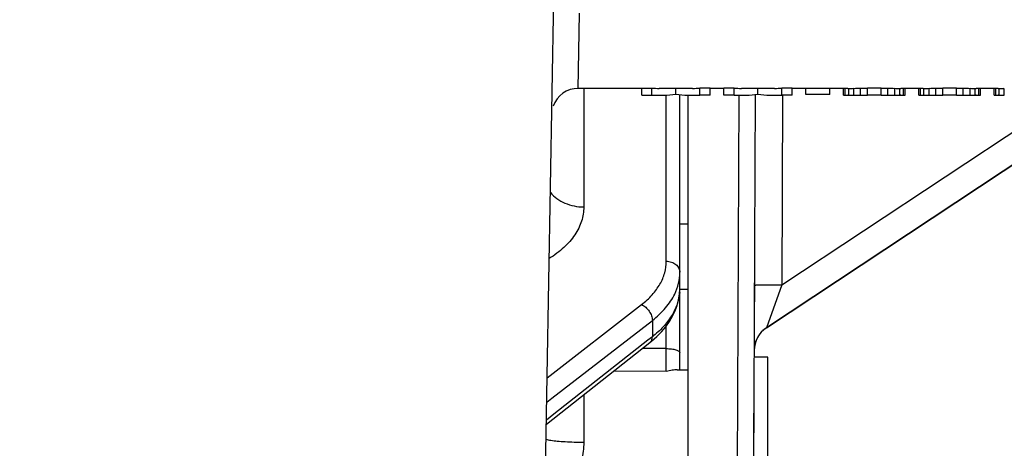
# Model space of a CAD drawing. Units: inches. Extents: x 0.5 to 33.5, y 0.5 to 21.5.
# Drawn here: x 8 to 9.8, y 4.3 to 5.1 of the extents above; entities that cross this region are included whole.
import ezdxf

# ---------------------------------------------------------------- set-up
doc = ezdxf.new("R2010")
doc.units = ezdxf.units.IN
doc.header["$LTSCALE"] = 1.87
doc.header["$MEASUREMENT"] = 0
doc.layers.get('0').update_dxf_attribs({"linetype": 'CONTINUOUS'})
doc.layers.add('02___PRT_ALL_AXES', color=7, linetype='CONTINUOUS')
doc.layers.add('06___PRT_ALL_SURFS', color=7, linetype='CONTINUOUS')
doc.styles.add('TEXTSTYLE_3', font='trium.ttf')
doc.dimstyles.new('DIMSTYLE_1', dxfattribs={"dimtxt": 0.15625, "dimasz": 0.1875, "dimexe": 0.125, "dimexo": 0.0625, "dimgap": 0.078125, "dimtad": 0, "dimtih": 1, "dimtoh": 1, "dimdec": 1, "dimlfac": 2, "dimzin": 0, "dimdsep": 46, "dimtxsty": 'TEXTSTYLE_3', "dimblk": '_FILLED', "dimblk1": '_FILLED', "dimblk2": '_FILLED', "dimcen": 0.09, "dimadec": 0, "dimazin": 0, "dimtfac": 1, "dimtdec": 1, "dimtofl": 0, "dimtmove": 0, "dimatfit": 3, "dimldrblk": '_FILLED', "dimfxl": 1, "dimtolj": 1, "dimtzin": 0, "dimarcsym": 0})

# ---------------------------------------------------------------- blocks, each defined once
blk = doc.blocks.new('_FILLED')
at = {"color": 0, "linetype": 'BYBLOCK'}
blk.add_solid([(0, 0), (-1, 0.1667), (-1, -0.1667)], dxfattribs=at)
blk = doc.blocks.new('*D6')
at = {"color": 2, "linetype": 'CONTINUOUS'}
for p, q in [((7.8568, 5.3766), (7.8568, 1.3551)), ((13.4178, 5.3766), (13.4178, 1.3551)), ((7.8568, 1.4801), (10.3474, 1.4801)), ((13.4178, 1.4801), (10.9272, 1.4801))]:
    blk.add_line(p, q, dxfattribs=at)
at = {"color": 2, "linetype": 'CONTINUOUS', "xscale": 0.1875, "yscale": 0.1875, "zscale": 0.1875, "rotation": 180}
blk.add_blockref('_FILLED', (7.8568, 1.4801), dxfattribs=at)
at = {"color": 2, "linetype": 'CONTINUOUS', "xscale": 0.1875, "yscale": 0.1875, "zscale": 0.1875}
blk.add_blockref('_FILLED', (13.4178, 1.4801), dxfattribs=at)
at = {"color": 2, "linetype": 'CONTINUOUS', "insert": (10.6373, 1.5583), "char_height": 0.15625, "width": 0.423611, "attachment_point": 2, "line_spacing_factor": 0.9, "style": 'TEXTSTYLE_3'}
blk.add_mtext('11.1', dxfattribs=at)
blk = doc.blocks.new('*D8')
at = {"color": 2, "linetype": 'CONTINUOUS'}
for p, q in [((8.3378, 6.7641), (3.3645, 6.7641)), ((3.4895, 6.7641), (3.4895, 5.5953)), ((3.4895, 4.1141), (3.4895, 5.0484)), ((8.3697, 4.1141), (3.3645, 4.1141))]:
    blk.add_line(p, q, dxfattribs=at)
at = {"color": 2, "linetype": 'CONTINUOUS', "xscale": 0.1875, "yscale": 0.1875, "zscale": 0.1875}
for p, rotation in [((3.4895, 6.7641), 90), ((3.4895, 4.1141), 270)]:
    blk.add_blockref('_FILLED', p, dxfattribs=dict(at, rotation=rotation))
at = {"color": 2, "linetype": 'CONTINUOUS', "insert": (3.4895, 5.5172), "char_height": 0.15625, "width": 2.31713, "attachment_point": 2, "line_spacing_factor": 0.9, "style": 'TEXTSTYLE_3'}
blk.add_mtext('5.3 ALUMINUM\\P6.0 STAINLESS STEEL', dxfattribs=at)

msp = doc.modelspace()

# ---------------------------------------------------------------- linework, layer by layer
at = {"color": 7, "linetype": 'CONTINUOUS'}
for p, q in [((8.9889, 3.784), (9.0178, 5.4391)), ((9.0571, 4.9698), (9.0591, 5.074)), ((9.0565, 4.9367), (9.0571, 4.9698)), ((9.1725, 4.9367), (9.0565, 4.9367)), ((9.0666, 4.9367), (9.0666, 4.7202)), ((9.1725, 4.9245), (9.1725, 4.937)), ((9.1725, 4.937), (9.1913, 4.937)), ((9.1913, 4.9245), (9.1913, 4.937)), ((9.2654, 4.9367), (9.2046, 4.9367)), ((9.235, 4.9259), (9.235, 4.9367)), ((9.2788, 4.9245), (9.2788, 4.937)), ((9.2975, 4.937), (9.2788, 4.937)), ((9.2975, 4.9245), (9.2975, 4.937)), ((9.3225, 4.9367), (9.2975, 4.9367)), ((9.3225, 4.9245), (9.3225, 4.937)), ((9.3413, 4.937), (9.3225, 4.937)), ((9.3413, 4.9245), (9.3413, 4.937)), ((9.4154, 4.9367), (9.3546, 4.9367)), ((9.385, 4.9259), (9.385, 4.9367)), ((10.0591, 4.9357), (9.4004, 4.4997)), ((9.4288, 4.9245), (9.4288, 4.937)), ((9.4475, 4.937), (9.4288, 4.937)), ((9.4475, 4.9245), (9.4475, 4.937)), ((9.549, 4.9367), (9.4475, 4.9367)), ((9.4725, 4.9254), (9.4725, 4.9379)), ((9.5163, 4.9254), (9.5163, 4.9379)), ((9.5413, 4.9244), (9.5413, 4.9369)), ((9.5444, 4.9242), (9.5444, 4.9367)), ((9.5507, 4.9242), (9.5507, 4.9367)), ((9.56, 4.9242), (9.56, 4.9367)), ((9.5725, 4.9244), (9.5725, 4.9369)), ((9.585, 4.9245), (9.585, 4.937)), ((9.61, 4.937), (9.585, 4.937)), ((9.61, 4.9245), (9.61, 4.937)), ((9.6225, 4.9244), (9.6225, 4.9369)), ((9.635, 4.9242), (9.635, 4.9367)), ((9.6444, 4.9242), (9.6444, 4.9367)), ((9.6865, 4.9367), (9.6461, 4.9367)), ((9.6507, 4.9242), (9.6507, 4.9367)), ((9.6538, 4.9244), (9.6538, 4.9369)), ((9.6788, 4.9244), (9.6788, 4.9369)), ((9.6819, 4.9242), (9.6819, 4.9367)), ((9.6882, 4.9242), (9.6882, 4.9367)), ((9.6975, 4.9242), (9.6975, 4.9367)), ((9.71, 4.9244), (9.71, 4.9369)), ((9.7225, 4.9245), (9.7225, 4.937)), ((9.7475, 4.937), (9.7225, 4.937)), ((9.7475, 4.9245), (9.7475, 4.937)), ((9.76, 4.9244), (9.76, 4.9369)), ((9.7725, 4.9242), (9.7725, 4.9367)), ((9.7819, 4.9242), (9.7819, 4.9367)), ((9.824, 4.9367), (9.7836, 4.9367)), ((9.7882, 4.9242), (9.7882, 4.9367)), ((9.7913, 4.9244), (9.7913, 4.9369)), ((9.8163, 4.9244), (9.8163, 4.9369)), ((9.8194, 4.9242), (9.8194, 4.9367)), ((9.8257, 4.9242), (9.8257, 4.9367)), ((9.835, 4.9242), (9.835, 4.9367)), ((9.1725, 4.9245), (9.1913, 4.9245)), ((9.2175, 4.6212), (9.2175, 4.9245)), ((9.2423, 4.4229), (9.2423, 4.9252)), ((9.2573, 3.9863), (9.2573, 4.9242)), ((9.2975, 4.9245), (9.2788, 4.9245)), ((9.3413, 4.9245), (9.3225, 4.9245)), ((9.3501, 4.9244), (9.3471, 4.2428)), ((9.38, 4.9259), (9.3761, 4.0161)), ((9.4004, 4.4997), (10.024, 4.9125)), ((9.43, 4.9242), (9.4285, 4.5778)), ((9.4285, 4.5778), (9.9347, 4.9129)), ((9.4475, 4.9245), (9.4288, 4.9245)), ((9.5163, 4.9254), (9.4725, 4.9254)), ((9.61, 4.9245), (9.585, 4.9245)), ((9.7475, 4.9245), (9.7225, 4.9245)), ((9.2573, 4.6891), (9.2423, 4.6891)), ((9.2423, 4.5702), (9.2573, 4.5703)), ((9.4285, 4.5778), (9.4004, 4.4997)), ((8.9998, 4.4086), (9.1722, 4.542)), ((9.0085, 4.3712), (9.192, 4.5131)), ((9.192, 4.5131), (9.192, 4.4834)), ((9.2175, 4.4618), (9.2175, 4.503)), ((9.4004, 4.4997), (9.4004, 4.4997)), ((9.192, 4.4834), (9.184, 4.4771)), ((8.9983, 4.3237), (9.1875, 4.4727)), ((9.184, 4.4771), (9.0122, 4.3418)), ((9.2175, 4.4618), (9.174, 4.4621)), ((9.1875, 4.4727), (9.1906, 4.4752)), ((9.2175, 4.4199), (9.2175, 4.4618)), ((9.2175, 4.4199), (9.1214, 4.4206)), ((9.2374, 4.4229), (9.2573, 4.4227)), ((9.0666, 4.3775), (9.0666, 4.2909)), ((8.999, 4.3638), (9.0085, 4.3712)), ((9.0122, 4.3418), (8.9984, 4.331))]:
    msp.add_line(p, q, dxfattribs=at)
for points in [[(9.2088, 4.4924), (9.2165, 4.5015), (9.2232, 4.5109), (9.2289, 4.5206), (9.2336, 4.5305), (9.2373, 4.5405), (9.24, 4.5507), (9.2417, 4.5608), (9.2423, 4.571), (9.2423, 4.5722)], [(9.1906, 4.4752), (9.2001, 4.4836), (9.2088, 4.4924)]]:
    msp.add_lwpolyline(points, dxfattribs=at)
for centre, radius, start, end in [((9.0565, 4.8884), 0.0483, 90, 160.956), ((9.1557, 4.5722), 0.0866, 357.6302, 359.9973), ((9.155, 4.5723), 0.0873, 354.4232, 357.628), ((9.428, 4.458), 0.05, 123.5, 179.7408), ((9.428, 4.458), 0.05, 123.4996, 160.9997), ((9.4283, 4.458), 0.0503, 161.0517, 179.6981)]:
    msp.add_arc(centre, radius, start, end, dxfattribs=at)
for centre, major_axis, ratio, start_param, end_param in [((9.2046, 5.4391), (0, 0.5024), 0.721491, -3.178423, -3.141578), ((9.2654, 5.4391), (0, 0.5024), 0.721492, -3.141607, -3.104762), ((9.3546, 5.4391), (0, 0.5024), 0.721491, -3.178423, -3.141578), ((9.4154, 5.4391), (0, 0.5024), 0.721492, -3.141607, -3.104762), ((9.549, 5.4391), (0, 0.5024), 0.652775, -3.141593, -3.136532), ((9.5469, 5.4391), (0.7379, 0), 0.680851, 4.71745, 4.730155), ((9.5426, 5.4391), (0.9839, 0), 0.510637, -1.55303, -1.540322), ((9.5126, 5.4391), (1.9678, 0), 0.255319, 4.742864, 4.749219), ((9.6825, 5.4391), (1.9678, 0), 0.255319, -1.607627, -1.601271), ((9.6525, 5.4391), (0.9839, 0), 0.510639, -1.601271, -1.588563), ((9.6481, 5.4391), (0.7379, 0), 0.680851, -1.588563, -1.575857), ((9.6461, 5.4391), (0, 0.5024), 0.652779, -3.146653, -3.141593), ((9.6865, 5.4391), (0, 0.5024), 0.652779, -3.141593, -3.136532), ((9.6844, 5.4391), (0.7379, 0), 0.680851, 4.71745, 4.730155), ((9.6801, 5.4391), (0.9839, 0), 0.510639, -1.55303, -1.540322), ((9.6501, 5.4391), (1.9678, 0), 0.255319, 4.742864, 4.749219), ((9.82, 5.4391), (1.9678, 0), 0.255319, -1.607627, -1.601271), ((9.79, 5.4391), (0.9839, 0), 0.510638, -1.601271, -1.588563), ((9.7856, 5.4391), (0.7379, 0), 0.680851, -1.588563, -1.575857), ((9.7836, 5.4391), (0, 0.5024), 0.652777, -3.146653, -3.141593), ((9.824, 5.4391), (0, 0.5024), 0.652777, -3.141593, -3.136532), ((9.8219, 5.4391), (0.7379, 0), 0.680851, 4.71745, 4.730155), ((9.2046, 5.4391), (0, 0.5149), 0.721491, -3.177529, -3.059666), ((9.2654, 5.4391), (0, 0.5149), 0.721492, 3.059666, 3.177529), ((9.3546, 5.4391), (0, 0.5149), 0.721491, -3.177529, -3.059666), ((9.4154, 5.4391), (0, 0.5149), 0.721492, 3.059666, 3.177529), ((9.5467, 5.4391), (0, 0.5149), 0.326391, -3.173849, -3.15525), ((9.549, 5.4391), (0, 0.5149), 0.652775, 3.127936, 3.14653), ((9.5469, 5.4391), (0.7563, 0), 0.680851, 4.717327, 4.729724), ((9.5426, 5.4391), (1.0084, 0), 0.510637, -1.553461, -1.541062), ((9.5126, 5.4391), (2.0167, 0), 0.255319, 4.742124, 4.748325), ((9.6825, 5.4391), (2.0167, 0), 0.255319, -1.606732, -1.600531), ((9.6525, 5.4391), (1.0084, 0), 0.510639, -1.600531, -1.588131), ((9.6481, 5.4391), (0.7563, 0), 0.680851, -1.588131, -1.575734), ((9.6461, 5.4391), (0, 0.5149), 0.652779, -3.14653, -3.127936), ((9.6484, 5.4391), (0, 0.5149), 0.326388, -3.127936, -3.109336), ((9.6842, 5.4391), (0, 0.5149), 0.326388, -3.173849, -3.15525), ((9.6865, 5.4391), (0, 0.5149), 0.652779, 3.127936, 3.14653), ((9.6844, 5.4391), (0.7563, 0), 0.680851, 4.717327, 4.729724), ((9.6801, 5.4391), (1.0084, 0), 0.510639, -1.553461, -1.541062), ((9.6501, 5.4391), (2.0168, 0), 0.255319, 4.742124, 4.748325), ((9.82, 5.4391), (2.0168, 0), 0.255319, -1.606732, -1.600531), ((9.79, 5.4391), (1.0084, 0), 0.510638, -1.600531, -1.588131), ((9.7856, 5.4391), (0.7563, 0), 0.680851, -1.588131, -1.575734), ((9.7836, 5.4391), (0, 0.5149), 0.652777, -3.14653, -3.127936), ((9.7859, 5.4391), (0, 0.5149), 0.326389, -3.127936, -3.109336), ((9.8217, 5.4391), (0, 0.5149), 0.326389, -3.173849, -3.15525), ((9.824, 5.4391), (0, 0.5149), 0.652777, 3.127936, 3.14653), ((9.8219, 5.4391), (0.7563, 0), 0.680851, 4.717327, 4.729724)]:
    msp.add_ellipse(centre, major_axis=major_axis, ratio=ratio, start_param=start_param, end_param=end_param, dxfattribs=at)
for points, knots in [([(9.0056, 4.7464), (9.0091, 4.7423), (9.0174, 4.7349), (9.0322, 4.7266), (9.0489, 4.7215), (9.0607, 4.7203), (9.0666, 4.7202)], [0, 0, 0, 0, 0.23542, 0.482341, 0.738716, 1, 1, 1, 1]), ([(9.0666, 4.7202), (9.0666, 4.7159), (9.0659, 4.7071), (9.0628, 4.6942), (9.0576, 4.6815), (9.0478, 4.6646), (9.0304, 4.6449), (9.0131, 4.632), (9.0036, 4.626)], [0, 0, 0, 0, 0.110062, 0.221932, 0.337102, 0.456949, 0.714449, 1, 1, 1, 1]), ([(9.1722, 4.542), (9.1792, 4.5474), (9.1918, 4.5588), (9.2064, 4.5784), (9.2154, 4.5994), (9.2175, 4.6141), (9.2175, 4.6212)], [0, 0, 0, 0, 0.279628, 0.535567, 0.772887, 1, 1, 1, 1]), ([(9.2175, 4.6212), (9.2207, 4.6212), (9.227, 4.6202), (9.2352, 4.6159), (9.24, 4.6102), (9.242, 4.605), (9.2423, 4.6023), (9.2423, 4.601)], [0, 0, 0, 0, 0.273398, 0.533405, 0.773472, 0.888024, 1, 1, 1, 1]), ([(9.2329, 4.5613), (9.2359, 4.5675), (9.2406, 4.5805), (9.2423, 4.5943), (9.2423, 4.601)], [0, 0, 0, 0, 0.508208, 1, 1, 1, 1]), ([(9.3785, 4.5776), (9.3785, 4.5776), (9.3786, 4.5776), (9.3786, 4.5777), (9.3788, 4.5777), (9.3791, 4.5777), (9.3795, 4.5777), (9.3801, 4.5777), (9.3807, 4.5777), (9.3815, 4.5778), (9.3827, 4.5778), (9.3846, 4.5778), (9.3871, 4.5778), (9.39, 4.5779), (9.3933, 4.5779), (9.3969, 4.5779), (9.4023, 4.5779), (9.4096, 4.5779), (9.4189, 4.5779), (9.4253, 4.5779), (9.4285, 4.5778)], [0, 0, 0, 0, 0.000371, 0.001307, 0.004964, 0.011004, 0.01941, 0.030163, 0.043238, 0.058615, 0.076272, 0.118271, 0.168757, 0.227187, 0.293021, 0.365683, 0.444463, 0.617387, 0.805348, 1, 1, 1, 1]), ([(9.2419, 4.5638), (9.2412, 4.5565), (9.2378, 4.5416), (9.2274, 4.5205), (9.2119, 4.5006), (9.1991, 4.4889), (9.192, 4.4834)], [0, 0, 0, 0, 0.226523, 0.464981, 0.721666, 1, 1, 1, 1]), ([(9.192, 4.5131), (9.2008, 4.5199), (9.2165, 4.5344), (9.2285, 4.5522), (9.2329, 4.5613)], [0, 0, 0, 0, 0.52521, 1, 1, 1, 1]), ([(9.1722, 4.542), (9.175, 4.5408), (9.1802, 4.5372), (9.1865, 4.5301), (9.1907, 4.5219), (9.192, 4.5159), (9.192, 4.5131)], [0, 0, 0, 0, 0.246396, 0.509666, 0.767624, 1, 1, 1, 1]), ([(9.1875, 4.4727), (9.1882, 4.4733), (9.1895, 4.4746), (9.1909, 4.4772), (9.1918, 4.4801), (9.192, 4.4823), (9.192, 4.4834)], [0, 0, 0, 0, 0.230099, 0.469491, 0.725233, 1, 1, 1, 1]), ([(9.2175, 4.4618), (9.2191, 4.4617), (9.2223, 4.4616), (9.2269, 4.4612), (9.2311, 4.4605), (9.2349, 4.4596), (9.2379, 4.4585), (9.24, 4.4573), (9.2412, 4.4563), (9.242, 4.4554), (9.2423, 4.4545), (9.2423, 4.454)], [0, 0, 0, 0, 0.177437, 0.34923, 0.508588, 0.650553, 0.771176, 0.868223, 0.907955, 0.942435, 1, 1, 1, 1]), ([(9.2374, 4.4229), (9.236, 4.4229), (9.2329, 4.4227), (9.2263, 4.4219), (9.2211, 4.4208), (9.2175, 4.4199)], [0, 0, 0, 0, 0.208738, 0.452915, 1, 1, 1, 1]), ([(8.9977, 4.2962), (8.999, 4.2958), (9.0019, 4.2951), (9.0048, 4.2946), (9.0065, 4.2944)], [0, 0, 0, 0, 0.448257, 1, 1, 1, 1]), ([(9.0065, 4.2944), (9.0104, 4.2938), (9.0192, 4.2928), (9.0334, 4.2917), (9.0496, 4.2911), (9.0608, 4.2909), (9.0666, 4.2909)], [0, 0, 0, 0, 0.197913, 0.439314, 0.711747, 1, 1, 1, 1]), ([(9.0666, 4.2909), (9.0666, 4.2798), (9.0635, 4.2577), (9.053, 4.227), (9.0393, 4.1994), (9.0292, 4.1823), (9.0243, 4.1743)], [0, 0, 0, 0, 0.265678, 0.526292, 0.773426, 1, 1, 1, 1])]:
    msp.add_open_spline(points, degree=3, knots=knots, dxfattribs=at)
at = {"layer": '02___PRT_ALL_AXES', "color": 7, "linetype": 'CONTINUOUS'}
for p, q in [((9.3793, 4.5471), (9.3793, 4.6261)), ((9.403, 4.446), (9.378, 4.446)), ((9.403, 4.102), (9.403, 4.446)), ((9.3775, 4.102), (9.3775, 4.3437))]:
    msp.add_line(p, q, dxfattribs=at)
at = {"layer": '06___PRT_ALL_SURFS', "color": 7, "linetype": 'CONTINUOUS'}
for p, q in [((9.5507, 4.9242), (9.549, 4.9242)), ((9.6461, 4.9242), (9.6444, 4.9242)), ((9.6882, 4.9242), (9.6865, 4.9242)), ((9.7836, 4.9242), (9.7819, 4.9242)), ((9.8257, 4.9242), (9.824, 4.9242))]:
    msp.add_line(p, q, dxfattribs=at)

# ---------------------------------------------------------------- dimensions: what is measured, and where the dimension line sits
at = {"color": 2, "linetype": 'CONTINUOUS'}
dim = msp.add_linear_dim(base=(3.4895, 6.7641), p1=(8.4322, 4.1141), p2=(8.4003, 6.7641), angle=90, text='&d247:114 ALUMINUM\\P&d247:152 STAINLESS STEEL', dimstyle='DIMSTYLE_1', dxfattribs=at)
dim.commit()
dim.dimension.update_dxf_attribs({"geometry": '*D8', "text_midpoint": (3.4895, 5.3219), "dimtype": 160})
dim = msp.add_linear_dim(base=(7.8568, 1.4801), p1=(13.4178, 5.4391), p2=(7.8568, 5.4391), angle=180, dimstyle='DIMSTYLE_1', dxfattribs=at)
dim.commit()
dim.dimension.update_dxf_attribs({"geometry": '*D6', "text_midpoint": (10.6285, 1.4775), "dimtype": 160})

doc.saveas('drawing.dxf')
